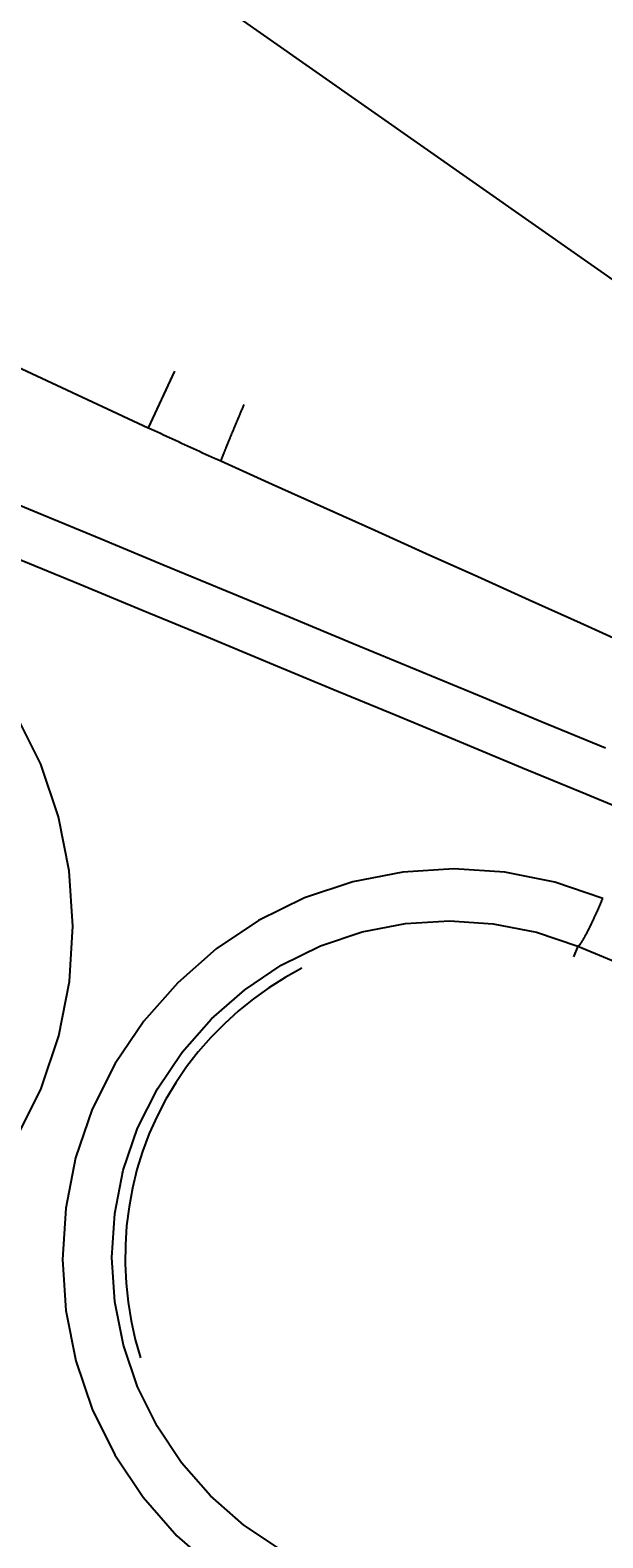
# Model space of a CAD drawing. Extents: x 0 to 2100, y 0 to 1485.
# Drawn here: x 228 to 249, y 1123 to 1179 of the extents above; entities that cross this region are included whole.
import ezdxf

# ---------------------------------------------------------------- set-up
doc = ezdxf.new("R2010")
doc.units = 0
doc.header["$LTSCALE"] = 5
doc.layers.get('0').update_dxf_attribs({"linetype": 'CONTINUOUS'})
doc.layers.get('DEFPOINTS').update_dxf_attribs({"linetype": 'CONTINUOUS'})
for name, color, linetype in [('BEMAßUNGEN_DIN_', 179, 'CONTINUOUS'), ('SICHTBARE_KANTEN_DIN_', 179, 'CONTINUOUS'), ('SICHTBARE_TANGENTIALE_KANT', 179, 'CONTINUOUS')]:
    doc.layers.add(name, color=color, linetype=linetype)
doc.styles.add('STANDARD-DIN_0', font='txt.shx', dxfattribs={"bigfont": 'bigfont.shx'})
doc.dimstyles.get("Standard").update_dxf_attribs({"dimtxt": 0.18, "dimasz": 0.18, "dimexe": 0.18, "dimexo": 0.0625, "dimgap": 0.09, "dimtad": 0, "dimtih": 1, "dimtoh": 1, "dimzin": 0, "dimcen": 0.09, "dimazin": 3, "dimtfac": 1, "dimtofl": 0, "dimtmove": 0, "dimatfit": 3})

# ---------------------------------------------------------------- blocks, each defined once
blk = doc.blocks.new('*U121')
at = {"layer": 'BEMAßUNGEN_DIN_', "color": 250, "style": 'STANDARD-DIN_0'}
blk.add_text('456', height=17.5, dxfattribs=at).set_placement((375.209, 1400.588))
blk = doc.blocks.new('*D37')
at = {"layer": 'BEMAßUNGEN_DIN_', "color": 250, "linetype": 'CONTINUOUS'}
for p, q in [((170.543, 1075.442), (170.543, 1412.463)), ((626.543, 1066.442), (626.543, 1412.463)), ((614.043, 1396.588), (183.043, 1396.588))]:
    blk.add_line(p, q, dxfattribs=at)
for points in [[(183.043, 1398.672), (183.043, 1394.505), (170.543, 1396.588)], [(614.043, 1398.672), (614.043, 1394.505), (626.543, 1396.588)]]:
    blk.add_solid(points, dxfattribs=at)
at = {"layer": 'DEFPOINTS', "color": 0, "linetype": 'CONTINUOUS'}
for p in [(170.543, 1396.588), (170.543, 1075.442), (626.543, 1066.442)]:
    blk.add_point(p, dxfattribs=at)
blk.add_blockref('*U121', (0, 0))
blk = doc.blocks.new('*U124')
at = {"layer": 'BEMAßUNGEN_DIN_', "color": 250, "style": 'STANDARD-DIN_0'}
blk.add_text('∅100', height=17.5, rotation=309.8805, dxfattribs=at).set_placement((199.225, 1302.274))
blk = doc.blocks.new('*D40')
at = {"layer": 'BEMAßUNGEN_DIN_', "color": 250, "linetype": 'CONTINUOUS'}
for p, q in [((351.483, 1113.811), (193.591, 1302.779)), ((407.587, 1046.665), (359.498, 1104.219))]:
    blk.add_line(p, q, dxfattribs=at)
for points in [[(361.097, 1105.555), (357.899, 1102.883), (351.483, 1113.811)], [(409.186, 1048.001), (405.989, 1045.329), (415.602, 1037.073)]]:
    blk.add_solid(points, dxfattribs=at)
at = {"layer": 'DEFPOINTS', "color": 0, "linetype": 'CONTINUOUS'}
for p in [(351.483, 1113.811), (415.602, 1037.073)]:
    blk.add_point(p, dxfattribs=at)
blk.add_blockref('*U124', (0, 0))
blk = doc.blocks.new('*U125')
at = {"layer": 'BEMAßUNGEN_DIN_', "color": 250, "style": 'STANDARD-DIN_0'}
blk.add_text('∅139', height=17.5, rotation=324.9729, dxfattribs=at).set_placement((98.517, 1280.105))
blk = doc.blocks.new('*D41')
at = {"layer": 'BEMAßUNGEN_DIN_', "color": 250, "linetype": 'CONTINUOUS'}
for p, q in [((326.631, 1115.333), (92.945, 1279.126)), ((430.219, 1042.726), (336.867, 1108.158))]:
    blk.add_line(p, q, dxfattribs=at)
for points in [[(338.062, 1109.864), (335.671, 1106.452), (326.631, 1115.333)], [(431.415, 1044.432), (429.023, 1041.02), (440.455, 1035.552)]]:
    blk.add_solid(points, dxfattribs=at)
at = {"layer": 'DEFPOINTS', "color": 0, "linetype": 'CONTINUOUS'}
for p in [(326.631, 1115.333), (440.455, 1035.552)]:
    blk.add_point(p, dxfattribs=at)
blk.add_blockref('*U125', (0, 0))
blk = doc.blocks.new('*U126')
at = {"layer": 'BEMAßUNGEN_DIN_', "color": 250, "style": 'STANDARD-DIN_0'}
blk.add_text('∅165', height=17.5, rotation=351.7239, dxfattribs=at).set_placement((86.984, 1122.621))
blk = doc.blocks.new('*D42')
at = {"layer": 'BEMAßUNGEN_DIN_', "color": 250, "linetype": 'CONTINUOUS'}
for p, q in [((301.902, 1087.317), (82.449, 1119.239)), ((452.814, 1065.366), (314.272, 1085.518))]:
    blk.add_line(p, q, dxfattribs=at)
for points in [[(314.572, 1087.58), (313.972, 1083.457), (301.902, 1087.317)], [(453.114, 1067.428), (452.514, 1063.304), (465.184, 1063.567)]]:
    blk.add_solid(points, dxfattribs=at)
at = {"layer": 'DEFPOINTS', "color": 0, "linetype": 'CONTINUOUS'}
for p in [(301.902, 1087.317), (465.184, 1063.567)]:
    blk.add_point(p, dxfattribs=at)
blk.add_blockref('*U126', (0, 0))

msp = doc.modelspace()

# ---------------------------------------------------------------- linework, layer by layer
at = {"layer": 'SICHTBARE_KANTEN_DIN_'}
for centre, radius, start, end in [((383.5428, 1075.4421), 205, 118.956898, 151.043102), ((392.5428, 1075.4421), 222, 137.318065, 153.896538), ((392.5428, 1075.4421), 218, 137.301958, 153.177325), ((392.5428, 1075.4421), 214, 137.285245, 152.303927)]:
    msp.add_arc(centre, radius, start, end, dxfattribs=at)
at = {"layer": 'SICHTBARE_TANGENTIALE_KANT'}
for p, q in [((222.8818, 1168.4443), (232.037, 1164.1828)), ((233.0069, 1166.2665), (232.037, 1164.1828)), ((247.8648, 1145.0817), (247.7047, 1144.6951)), ((247.8648, 1145.0817), (295.1073, 1125.5135))]:
    msp.add_line(p, q, dxfattribs=at)
at = {"layer": 'SICHTBARE_TANGENTIALE_KANT', "flags": 128}
for points in [[(248.8772, 1152.3788), (246.5548, 1153.3406), (244.2324, 1154.3025), (241.91, 1155.2644), (239.5875, 1156.2262), (237.2651, 1157.1881), (234.9427, 1158.15), (232.6203, 1159.1119), (230.2979, 1160.0737), (227.9755, 1161.0356), (225.6531, 1161.9975), (223.3307, 1162.9594), (221.0083, 1163.9213)], [(232.037, 1164.1828), (232.1478, 1164.1312), (232.2587, 1164.0797), (232.3696, 1164.0283), (232.4805, 1163.9769), (232.5914, 1163.9256), (232.7024, 1163.8743), (232.8134, 1163.8231), (232.9244, 1163.772), (233.0354, 1163.7209), (233.1465, 1163.6699), (233.2575, 1163.6189), (233.3687, 1163.568), (233.4798, 1163.5171), (233.591, 1163.4663), (233.7021, 1163.4156), (233.8134, 1163.3649), (233.9246, 1163.3143), (234.0358, 1163.2637), (234.1471, 1163.2132), (234.2584, 1163.1628), (234.3697, 1163.1124), (234.4811, 1163.0621), (234.5925, 1163.0118), (234.7039, 1162.9616)], [(234.7039, 1162.9616), (236.5976, 1162.1087), (238.4913, 1161.2559), (240.385, 1160.403), (242.2787, 1159.5501), (244.1724, 1158.6973), (246.0661, 1157.8444), (247.9598, 1156.9915), (249.8536, 1156.1387)], [(220.1901, 1162.2806), (222.5211, 1161.3149), (224.852, 1160.3492), (227.1829, 1159.3835), (229.5138, 1158.4178), (231.8448, 1157.4521), (234.1757, 1156.4864), (236.5066, 1155.5207), (238.8375, 1154.555), (241.1685, 1153.5892), (243.4994, 1152.6235), (245.8303, 1151.6577), (248.1612, 1150.692), (250.4922, 1149.7262)], [(227.1757, 1138.0137), (228.0847, 1139.8427), (228.7366, 1141.7794), (229.1264, 1143.7825), (229.2546, 1145.8181), (229.1216, 1147.8526), (228.7278, 1149.8524), (228.0736, 1151.7838), (227.1704, 1153.6088)], [(248.785, 1146.8443), (247.0108, 1147.4423), (245.1686, 1147.8029), (243.2917, 1147.9258), (241.4134, 1147.8102), (239.5672, 1147.4557), (237.7861, 1146.8617), (236.1025, 1146.0306), (234.5412, 1144.9808), (233.1248, 1143.7363), (231.8758, 1142.3209), (230.8165, 1140.7582), (229.9696, 1139.072), (229.3575, 1137.2864), (228.993, 1135.4321), (228.8745, 1133.5445), (228.9991, 1131.6585), (229.364, 1129.8086), (229.9663, 1128.0296), (230.8, 1126.3467), (231.8479, 1124.782), (233.0904, 1123.3642), (234.5081, 1122.121)], [(236.9085, 1122.8543), (235.5542, 1123.7568), (234.3323, 1124.8279), (233.2613, 1126.05), (232.358, 1127.3988), (231.6393, 1128.85), (231.1201, 1130.3844), (230.8057, 1131.98), (230.6984, 1133.607), (230.8009, 1135.2355), (231.1154, 1136.8354), (231.6437, 1138.3762), (232.3744, 1139.831), (233.2882, 1141.1794), (234.3657, 1142.4008), (235.5874, 1143.4746), (236.9339, 1144.3802), (238.3858, 1145.0973), (239.9214, 1145.6096), (241.513, 1145.9153), (243.1319, 1146.0148), (244.7493, 1145.9087), (246.3365, 1145.5975), (247.8648, 1145.0817)], [(237.6906, 1144.2697), (237.0761, 1143.9298), (236.4816, 1143.5536), (235.9092, 1143.1429), (235.3607, 1142.6995), (234.8383, 1142.225), (234.3437, 1141.7213), (233.879, 1141.19), (233.4461, 1140.6329), (233.047, 1140.0518), (232.6836, 1139.4483), (232.3579, 1138.8242), (232.0718, 1138.1818), (231.8255, 1137.5236), (231.6189, 1136.852), (231.4522, 1136.1692), (231.3252, 1135.4776), (231.2381, 1134.7797), (231.1909, 1134.0777), (231.1835, 1133.3741), (231.2159, 1132.6713), (231.2883, 1131.9715), (231.4005, 1131.2771), (231.5526, 1130.5905), (231.7446, 1129.9141)]]:
    msp.add_lwpolyline(points, dxfattribs=at)
at = {"layer": 'SICHTBARE_TANGENTIALE_KANT'}
for points in [[(235.559, 1165.04, 0), (235.55, 1165.02, 0), (235.542, 1165, 0), (235.533, 1164.98, 0), (235.524, 1164.96, 0), (235.516, 1164.94, 0), (235.507, 1164.92, 0), (235.498, 1164.9, 0), (235.49, 1164.88, 0), (235.481, 1164.86, 0), (235.473, 1164.84, 0), (235.464, 1164.82, 0), (235.456, 1164.8, 0), (235.447, 1164.78, 0), (235.439, 1164.76, 0), (235.43, 1164.74, 0), (235.422, 1164.72, 0), (235.414, 1164.7, 0), (235.405, 1164.68, 0), (235.397, 1164.66, 0), (235.389, 1164.64, 0), (235.381, 1164.62, 0), (235.372, 1164.6, 0), (235.364, 1164.58, 0), (235.356, 1164.56, 0), (235.348, 1164.54, 0), (235.34, 1164.53, 0), (235.332, 1164.51, 0), (235.324, 1164.49, 0), (235.316, 1164.47, 0), (235.308, 1164.45, 0), (235.3, 1164.43, 0), (235.292, 1164.41, 0), (235.285, 1164.39, 0), (235.277, 1164.37, 0), (235.269, 1164.36, 0), (235.261, 1164.34, 0), (235.254, 1164.32, 0), (235.246, 1164.3, 0), (235.238, 1164.28, 0), (235.231, 1164.26, 0), (235.223, 1164.25, 0), (235.216, 1164.23, 0), (235.208, 1164.21, 0), (235.201, 1164.19, 0), (235.193, 1164.17, 0), (235.186, 1164.16, 0), (235.178, 1164.14, 0), (235.171, 1164.12, 0), (235.164, 1164.1, 0), (235.157, 1164.09, 0), (235.149, 1164.07, 0), (235.142, 1164.05, 0), (235.135, 1164.03, 0), (235.128, 1164.02, 0), (235.121, 1164, 0), (235.114, 1163.98, 0), (235.107, 1163.97, 0), (235.1, 1163.95, 0), (235.093, 1163.93, 0), (235.086, 1163.92, 0), (235.079, 1163.9, 0), (235.072, 1163.88, 0), (235.065, 1163.87, 0), (235.059, 1163.85, 0), (235.052, 1163.83, 0), (235.045, 1163.82, 0), (235.039, 1163.8, 0), (235.032, 1163.78, 0), (235.025, 1163.77, 0), (235.019, 1163.75, 0), (235.012, 1163.74, 0), (235.006, 1163.72, 0), (234.999, 1163.7, 0), (234.993, 1163.69, 0), (234.987, 1163.67, 0), (234.98, 1163.66, 0), (234.974, 1163.64, 0), (234.968, 1163.63, 0), (234.961, 1163.61, 0), (234.955, 1163.6, 0), (234.949, 1163.58, 0), (234.943, 1163.57, 0), (234.937, 1163.55, 0), (234.931, 1163.54, 0), (234.925, 1163.52, 0), (234.919, 1163.51, 0), (234.913, 1163.49, 0), (234.907, 1163.48, 0), (234.901, 1163.46, 0), (234.896, 1163.45, 0), (234.89, 1163.43, 0), (234.884, 1163.42, 0), (234.878, 1163.41, 0), (234.873, 1163.39, 0), (234.867, 1163.38, 0), (234.861, 1163.36, 0), (234.856, 1163.35, 0), (234.85, 1163.34, 0), (234.845, 1163.32, 0), (234.84, 1163.31, 0), (234.834, 1163.29, 0), (234.829, 1163.28, 0), (234.824, 1163.27, 0), (234.818, 1163.25, 0), (234.813, 1163.24, 0), (234.808, 1163.23, 0), (234.803, 1163.22, 0), (234.798, 1163.2, 0), (234.793, 1163.19, 0), (234.788, 1163.18, 0), (234.783, 1163.16, 0), (234.778, 1163.15, 0), (234.773, 1163.14, 0), (234.768, 1163.13, 0), (234.763, 1163.11, 0), (234.758, 1163.1, 0), (234.753, 1163.09, 0), (234.749, 1163.08, 0), (234.744, 1163.07, 0), (234.739, 1163.05, 0), (234.735, 1163.04, 0), (234.73, 1163.03, 0), (234.726, 1163.02, 0), (234.721, 1163.01, 0), (234.717, 1163, 0), (234.713, 1162.98, 0), (234.708, 1162.97, 0), (234.704, 1162.96, 0)], [(247.865, 1145.08, 0), (247.867, 1145.08, 0), (247.87, 1145.08, 0), (247.872, 1145.08, 0), (247.875, 1145.08, 0), (247.878, 1145.09, 0), (247.881, 1145.09, 0), (247.884, 1145.09, 0), (247.887, 1145.09, 0), (247.891, 1145.09, 0), (247.894, 1145.1, 0), (247.898, 1145.1, 0), (247.901, 1145.1, 0), (247.905, 1145.11, 0), (247.909, 1145.11, 0), (247.913, 1145.11, 0), (247.917, 1145.12, 0), (247.921, 1145.12, 0), (247.925, 1145.13, 0), (247.929, 1145.13, 0), (247.934, 1145.14, 0), (247.938, 1145.14, 0), (247.943, 1145.15, 0), (247.948, 1145.15, 0), (247.952, 1145.16, 0), (247.957, 1145.17, 0), (247.962, 1145.17, 0), (247.967, 1145.18, 0), (247.972, 1145.19, 0), (247.978, 1145.19, 0), (247.983, 1145.2, 0), (247.988, 1145.21, 0), (247.994, 1145.22, 0), (248, 1145.23, 0), (248.005, 1145.23, 0), (248.011, 1145.24, 0), (248.017, 1145.25, 0), (248.023, 1145.26, 0), (248.029, 1145.27, 0), (248.035, 1145.28, 0), (248.041, 1145.29, 0), (248.048, 1145.3, 0), (248.054, 1145.31, 0), (248.06, 1145.32, 0), (248.067, 1145.33, 0), (248.073, 1145.34, 0), (248.08, 1145.36, 0), (248.087, 1145.37, 0), (248.094, 1145.38, 0), (248.101, 1145.39, 0), (248.108, 1145.4, 0), (248.115, 1145.42, 0), (248.122, 1145.43, 0), (248.129, 1145.44, 0), (248.136, 1145.45, 0), (248.144, 1145.47, 0), (248.151, 1145.48, 0), (248.158, 1145.5, 0), (248.166, 1145.51, 0), (248.174, 1145.52, 0), (248.181, 1145.54, 0), (248.189, 1145.55, 0), (248.197, 1145.57, 0), (248.205, 1145.58, 0), (248.212, 1145.6, 0), (248.22, 1145.61, 0), (248.228, 1145.63, 0), (248.237, 1145.64, 0), (248.245, 1145.66, 0), (248.253, 1145.67, 0), (248.261, 1145.69, 0), (248.269, 1145.71, 0), (248.278, 1145.72, 0), (248.286, 1145.74, 0), (248.294, 1145.76, 0), (248.303, 1145.77, 0), (248.311, 1145.79, 0), (248.32, 1145.81, 0), (248.329, 1145.83, 0), (248.337, 1145.84, 0), (248.346, 1145.86, 0), (248.355, 1145.88, 0), (248.363, 1145.9, 0), (248.372, 1145.92, 0), (248.381, 1145.93, 0), (248.39, 1145.95, 0), (248.399, 1145.97, 0), (248.408, 1145.99, 0), (248.417, 1146.01, 0), (248.426, 1146.03, 0), (248.435, 1146.05, 0), (248.444, 1146.07, 0), (248.453, 1146.09, 0), (248.462, 1146.11, 0), (248.471, 1146.13, 0), (248.48, 1146.15, 0), (248.489, 1146.17, 0), (248.498, 1146.19, 0), (248.508, 1146.21, 0), (248.517, 1146.23, 0), (248.526, 1146.25, 0), (248.535, 1146.27, 0), (248.545, 1146.29, 0), (248.554, 1146.31, 0), (248.563, 1146.33, 0), (248.572, 1146.35, 0), (248.582, 1146.37, 0), (248.591, 1146.39, 0), (248.6, 1146.41, 0), (248.61, 1146.43, 0), (248.619, 1146.45, 0), (248.628, 1146.48, 0), (248.637, 1146.5, 0), (248.647, 1146.52, 0), (248.656, 1146.54, 0), (248.665, 1146.56, 0), (248.675, 1146.58, 0), (248.684, 1146.6, 0), (248.693, 1146.63, 0), (248.702, 1146.65, 0), (248.712, 1146.67, 0), (248.721, 1146.69, 0), (248.73, 1146.71, 0), (248.739, 1146.73, 0), (248.748, 1146.76, 0), (248.758, 1146.78, 0), (248.767, 1146.8, 0), (248.776, 1146.82, 0), (248.785, 1146.84, 0)]]:
    msp.add_polyline3d(points, dxfattribs=at)

# ---------------------------------------------------------------- dimensions: what is measured, and where the dimension line sits
at = {"layer": 'BEMAßUNGEN_DIN_', "color": 250, "linetype": 'CONTINUOUS'}
dim = msp.add_linear_dim(base=(170.5428, 1396.5884), p1=(626.5428, 1066.4421), p2=(170.5428, 1075.4421), angle=180, dimstyle='Standard', override={"dimdec": 2, "dimtp": 0, "dimtm": 0, "dimtdec": 2, "dimtofl": 0, "dimatfit": 1}, dxfattribs=at)
dim.commit()
dim.dimension.update_dxf_attribs({"geometry": '*D37', "text_midpoint": (398.5428, 1396.5884), "dimtype": 128})
for p1, p2, picture, middle in [((415.6022, 1037.0729), (351.4833, 1113.8113), '*D40', (212.987, 1279.5658)), ((440.455, 1035.5516), (326.6306, 1115.3326), '*D41', (120.1047, 1260.0893)), ((465.1836, 1063.5668), (301.9019, 1087.3175), '*D42', (115.2707, 1114.4646))]:
    dim = msp.add_diameter_dim_2p(p1=p1, p2=p2, dimstyle='Standard', override={"dimdec": 2, "dimlfac": 1, "dimtp": 0, "dimtm": 0, "dimtdec": 2, "dimatfit": 2}, dxfattribs=at)
    dim.commit()
    dim.dimension.update_dxf_attribs({"geometry": picture, "text_midpoint": middle, "dimtype": 131})

doc.saveas('drawing.dxf')
